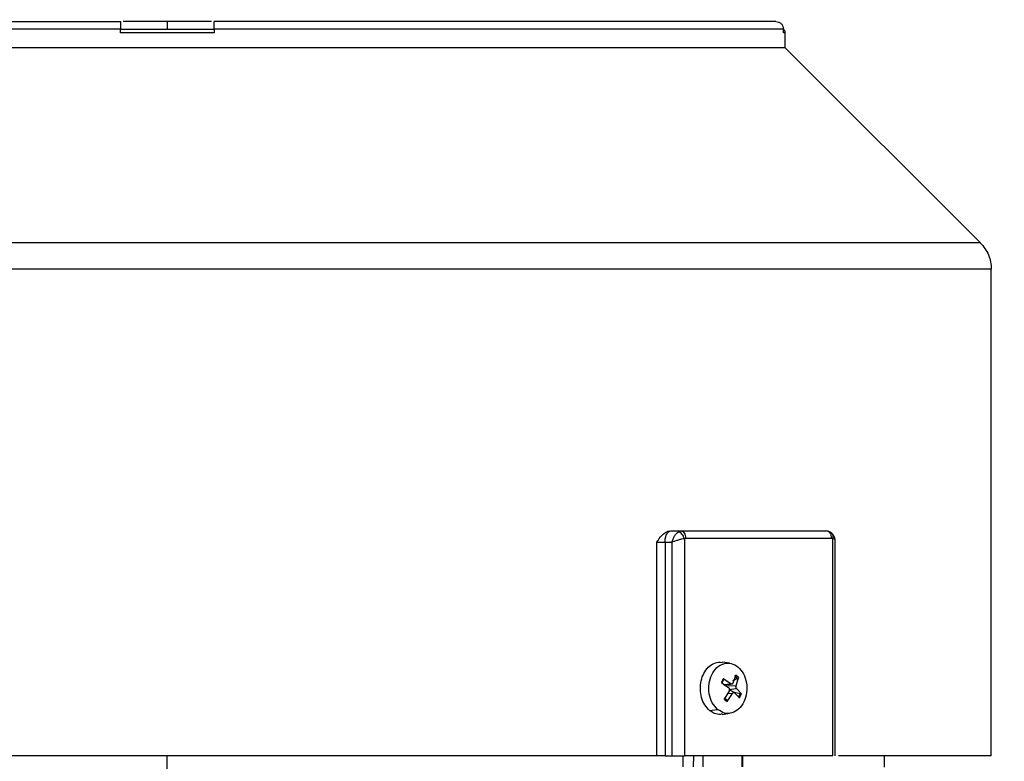
# Model space of a CAD drawing. Units: millimetres. Extents: x 4 to 416, y 4 to 293.
# Drawn here: x 255 to 264, y 111 to 118 of the extents above; entities that cross this region are included whole.
import ezdxf

# ---------------------------------------------------------------- set-up
doc = ezdxf.new("R2010")
doc.units = ezdxf.units.MM
doc.layers.add('SETHIGH', color=7, linetype='Continuous')
doc.styles.add('SLDTEXTSTYLE0', font='TXT', dxfattribs={"width": 0.75})
doc.dimstyles.new('SLDDIMSTYLE0', dxfattribs={"dimtxt": 3.5, "dimasz": 3.556, "dimexe": 0, "dimexo": 0.0625, "dimgap": 0.875, "dimtad": 1, "dimdec": 0, "dimlfac": 16, "dimrnd": 1e-09, "dimzin": 12, "dimdsep": 46, "dimtxsty": 'SLDTEXTSTYLE0', "dimsah": 1, "dimcen": 0.09, "dimadec": 0, "dimazin": 3, "dimtfac": 1, "dimtdec": 0, "dimtofl": 0, "dimtmove": 0, "dimatfit": 3, "dimfxl": 0, "dimfrac": 2, "dimtolj": 1, "dimtzin": 12, "dimarcsym": 0})

# ---------------------------------------------------------------- blocks, each defined once
blk = doc.blocks.new('_D_6')
at = {"layer": 'SETHIGH'}
for p, q in [((215.6607, 132.1174), (215.6607, 156.5862)), ((302.9107, 105.002), (302.9107, 156.5862)), ((302.9107, 155.5862), (215.6607, 155.5862))]:
    blk.add_line(p, q, dxfattribs=at)
for points in [[(215.6607, 155.5862), (219.2167, 155.2052), (219.2167, 155.9672)], [(302.9107, 155.5862), (299.3547, 155.9672), (299.3547, 155.2052)]]:
    blk.add_solid(points, dxfattribs=at)
at = {"layer": 'SETHIGH', "insert": (252.1736, 160.0979), "char_height": 3.5, "attachment_point": 1, "style": 'SLDTEXTSTYLE0'}
blk.add_mtext('1396', dxfattribs=at)

msp = doc.modelspace()

# ---------------------------------------------------------------- linework, layer by layer
at = {"color": 7, "linetype": 'Continuous', "lineweight": 25}
for p, q in [((256.6295, 117.5705), (256.6295, 117.508)), ((256.2389, 117.4768), (256.2389, 117.508)), ((257.0201, 117.508), (257.0201, 117.4768)), ((261.7709, 117.4768), (261.7709, 117.508)), ((261.7857, 117.3518), (261.7857, 117.4768)), ((263.4133, 115.7243), (261.7857, 117.3518)), ((263.5045, 111.4452), (263.5045, 115.5039)), ((260.8281, 113.3205), (260.8295, 113.3205)), ((260.8295, 113.3205), (260.9158, 113.3205)), ((260.894, 113.3136), (260.9158, 113.3205)), ((260.7143, 111.4455), (260.7143, 113.2268)), ((260.7827, 113.2268), (260.8397, 113.2268)), ((260.7827, 113.2268), (260.7827, 111.4455)), ((260.8397, 113.2268), (260.8397, 111.4455)), ((260.9542, 113.258), (260.9441, 113.2557)), ((260.9441, 113.2557), (260.9441, 111.4455)), ((262.1813, 113.2557), (262.1734, 113.258)), ((262.1813, 111.4455), (262.1813, 113.2557)), ((262.201, 111.4452), (262.201, 113.2423)), ((261.2424, 112.2268), (261.2585, 112.2225)), ((261.3228, 112.2171), (261.2592, 112.2257)), ((261.2683, 112.0877), (261.253, 112.0558)), ((261.253, 112.0558), (261.3154, 112.0103)), ((261.2568, 112.0506), (261.2719, 112.082)), ((261.2719, 112.082), (261.2609, 112.0722)), ((261.3324, 112.0456), (261.2683, 112.0877)), ((261.3892, 112.0894), (261.3442, 112.0711)), ((261.3721, 112.1181), (261.3491, 112.0505)), ((261.3655, 112.1094), (261.3892, 112.0894)), ((261.3962, 112.0978), (261.3721, 112.1181)), ((261.3758, 112.028), (261.3962, 112.0978)), ((261.2663, 112.0386), (261.3324, 112.0456)), ((261.2746, 112.0345), (261.3465, 112.0441)), ((261.3191, 111.9881), (261.2759, 111.9183)), ((261.3078, 112.0324), (261.3758, 112.028)), ((261.3134, 111.9988), (261.3795, 112.0058)), ((261.3134, 111.9988), (261.3602, 111.975)), ((261.3602, 111.975), (261.4099, 111.9654)), ((261.3625, 111.9705), (261.4038, 111.9284)), ((261.4192, 111.9603), (261.3795, 112.0058)), ((261.2759, 111.9294), (261.3012, 111.9066)), ((261.2759, 111.9183), (261.3, 111.898)), ((261.3012, 111.9066), (261.2775, 111.9267)), ((261.3, 111.898), (261.3457, 111.9655)), ((261.4099, 111.9654), (261.3948, 111.9341)), ((261.4038, 111.9284), (261.4192, 111.9603)), ((261.1536, 111.8236), (261.2214, 111.8309)), ((261.2585, 111.7935), (261.2424, 111.7893)), ((261.2592, 111.7904), (261.3229, 111.799)), ((260.7827, 111.4455), (260.8397, 111.4455)), ((260.9315, 111.4455), (260.9315, 111.3518)), ((261.0198, 111.3518), (261.0219, 111.4455)), ((261.0965, 111.4455), (261.0987, 111.3518)), ((261.4259, 111.3518), (261.4261, 111.4455)), ((261.4315, 111.3518), (261.4315, 111.4455)), ((262.6139, 111.351), (262.6139, 111.4455))]:
    msp.add_line(p, q, dxfattribs=at)
at = {"color": 8, "linetype": 'Continuous', "lineweight": 25}
for p, q in [((261.7857, 117.4768), (261.7709, 117.4768)), ((261.3067, 111.9682), (261.3457, 111.9655)), ((256.6295, 110.1955), (256.6295, 111.4455))]:
    msp.add_line(p, q, dxfattribs=at)
at = {"color": 7, "linetype": 'Continuous', "lineweight": 25}
msp.add_arc((261.7545, 117.4768), 0.0313, 0.0189, 57.58677, dxfattribs=at)
for points, knots in [([(251.5507, 117.5705), (251.5729, 117.5705), (251.6173, 117.5705), (251.7727, 117.5705), (251.9907, 117.5705), (252.2747, 117.5705), (252.619, 117.5705), (253.0193, 117.5705), (253.4698, 117.5705), (253.9644, 117.5705), (254.4961, 117.5705), (255.0576, 117.5705), (255.6406, 117.5705), (256.0394, 117.5705), (256.2389, 117.5705)], [0, 0, 0, 0, 0.083333, 0.166667, 0.25, 0.333334, 0.416667, 0.5, 0.583333, 0.666667, 0.75, 0.833333, 0.916667, 1, 1, 1, 1]), ([(256.2389, 117.5705), (256.2389, 117.5696), (256.2389, 117.5677), (256.2389, 117.5533), (256.2389, 117.5326), (256.2389, 117.5162), (256.2389, 117.508)], [0, 0, 0, 0, 0.250041, 0.500067, 0.750041, 1, 1, 1, 1]), ([(256.6295, 117.5705), (256.5347, 117.5705), (256.4088, 117.5705), (256.29, 117.5705), (256.2607, 117.5705)], [0, 0, 0, 0, 0.753311, 1, 1, 1, 1]), ([(256.9982, 117.5705), (256.9689, 117.5705), (256.8502, 117.5705), (256.7243, 117.5705), (256.6295, 117.5705)], [0, 0, 0, 0, 0.246689, 1, 1, 1, 1]), ([(257.0201, 117.508), (257.0201, 117.5162), (257.0201, 117.5326), (257.0201, 117.5533), (257.0201, 117.5677), (257.0201, 117.5696), (257.0201, 117.5705)], [0, 0, 0, 0, 0.249959, 0.499933, 0.749959, 1, 1, 1, 1]), ([(261.7082, 117.5705), (261.686, 117.5705), (261.6416, 117.5705), (261.4862, 117.5705), (261.2682, 117.5705), (260.9843, 117.5705), (260.64, 117.5705), (260.2397, 117.5705), (259.7892, 117.5705), (259.2946, 117.5705), (258.7629, 117.5705), (258.2014, 117.5705), (257.6184, 117.5705), (257.2195, 117.5705), (257.0201, 117.5705)], [0, 0, 0, 0, 0.083333, 0.166667, 0.25, 0.333334, 0.416667, 0.5, 0.583333, 0.666667, 0.75, 0.833333, 0.916667, 1, 1, 1, 1]), ([(261.7082, 117.5705), (261.7164, 117.5696), (261.7328, 117.5677), (261.7536, 117.5533), (261.7681, 117.5326), (261.77, 117.5162), (261.7709, 117.508)], [0, 0, 0, 0, 0.250046, 0.50008, 0.750036, 1, 1, 1, 1]), ([(256.2389, 117.508), (256.0367, 117.508), (255.6324, 117.508), (255.0413, 117.508), (254.4721, 117.508), (253.9331, 117.508), (253.4317, 117.508), (252.975, 117.508), (252.5693, 117.508), (252.2204, 117.508), (251.9328, 117.508), (251.7121, 117.508), (251.555, 117.508), (251.5104, 117.508), (251.4881, 117.508)], [0, 0, 0, 0, 0.083333, 0.166667, 0.25, 0.333333, 0.416667, 0.5, 0.583333, 0.666667, 0.75, 0.833333, 0.916667, 1, 1, 1, 1]), ([(261.7709, 117.508), (261.7486, 117.508), (261.7039, 117.508), (261.5468, 117.508), (261.3262, 117.508), (261.0385, 117.508), (260.6897, 117.508), (260.284, 117.508), (259.8273, 117.508), (259.3259, 117.508), (258.7869, 117.508), (258.2176, 117.508), (257.6266, 117.508), (257.2223, 117.508), (257.0201, 117.508)], [0, 0, 0, 0, 0.083333, 0.166667, 0.25, 0.333333, 0.416667, 0.5, 0.583333, 0.666667, 0.75, 0.833333, 0.916667, 1, 1, 1, 1]), ([(256.6295, 117.3518), (256.4607, 117.3518), (256.1233, 117.3518), (255.6219, 117.3518), (255.1303, 117.3518), (254.6531, 117.3518), (254.1949, 117.3518), (253.7602, 117.3518), (253.3531, 117.3518), (252.9776, 117.3518), (252.6372, 117.3518), (252.3353, 117.3518), (252.0748, 117.3518), (251.8581, 117.3518), (251.6872, 117.3518), (251.5648, 117.3518), (251.4876, 117.3518), (251.478, 117.3518), (251.4732, 117.3518)], [0, 0, 0, 0, 0.0625, 0.125, 0.1875, 0.25, 0.3125, 0.375, 0.4375, 0.5, 0.5625, 0.625, 0.6875, 0.75, 0.8125, 0.875, 0.9375, 1, 1, 1, 1]), ([(261.7857, 117.3518), (261.781, 117.3518), (261.7714, 117.3518), (261.6942, 117.3518), (261.5718, 117.3518), (261.4009, 117.3518), (261.1842, 117.3518), (260.9236, 117.3518), (260.6217, 117.3518), (260.2814, 117.3518), (259.9058, 117.3518), (259.4988, 117.3518), (259.064, 117.3518), (258.6059, 117.3518), (258.1287, 117.3518), (257.637, 117.3518), (257.1357, 117.3518), (256.7982, 117.3518), (256.6295, 117.3518)], [0, 0, 0, 0, 0.0625, 0.125, 0.1875, 0.25, 0.3125, 0.375, 0.4375, 0.5, 0.5625, 0.625, 0.6875, 0.75, 0.8125, 0.875, 0.9375, 1, 1, 1, 1]), ([(263.413, 115.7246), (263.4067, 115.7246), (263.3941, 115.7246), (263.2925, 115.7246), (263.1315, 115.7246), (262.9066, 115.7246), (262.6216, 115.7246), (262.2788, 115.7246), (261.8816, 115.7246), (261.4338, 115.7246), (260.9398, 115.7246), (260.4042, 115.7246), (259.8323, 115.7246), (259.2296, 115.7246), (258.6018, 115.7246), (257.955, 115.7246), (257.2955, 115.7246), (256.8515, 115.7246), (256.6295, 115.7246)], [0, 0, 0, 0, 0.0625, 0.125, 0.1875, 0.25, 0.3125, 0.375, 0.4375, 0.5, 0.5625, 0.625, 0.6875, 0.75, 0.8125, 0.875, 0.9375, 1, 1, 1, 1]), ([(263.413, 115.7246), (263.4266, 115.7093), (263.4539, 115.6787), (263.4823, 115.6239), (263.501, 115.565), (263.5033, 115.5241), (263.5045, 115.5036)], [0, 0, 0, 0, 0.25, 0.5, 0.749992, 1, 1, 1, 1]), ([(263.5045, 115.5036), (263.4981, 115.5036), (263.4853, 115.5036), (263.3824, 115.5036), (263.2192, 115.5036), (262.9913, 115.5036), (262.7025, 115.5036), (262.355, 115.5036), (261.9525, 115.5036), (261.4987, 115.5036), (260.998, 115.5036), (260.4552, 115.5036), (259.8755, 115.5036), (259.2647, 115.5036), (258.6284, 115.5036), (257.9729, 115.5036), (257.3044, 115.5036), (256.8545, 115.5036), (256.6295, 115.5036)], [0, 0, 0, 0, 0.0625, 0.125, 0.1875, 0.25, 0.3125, 0.375, 0.4375, 0.5, 0.5625, 0.625, 0.6875, 0.75, 0.8125, 0.875, 0.9375, 1, 1, 1, 1]), ([(260.7143, 113.2268), (260.7275, 113.2471), (260.7483, 113.2788), (260.7818, 113.307), (260.8066, 113.3187), (260.821, 113.3199), (260.8281, 113.3205)], [0, 0, 0, 0, 0.440823, 0.691759, 0.84927, 1, 1, 1, 1]), ([(260.7827, 113.2268), (260.7834, 113.2391), (260.7848, 113.2636), (260.7956, 113.2946), (260.8111, 113.3163), (260.8234, 113.3191), (260.8295, 113.3205)], [0, 0, 0, 0, 0.2500117, 0.4999991, 0.7500044, 1, 1, 1, 1]), ([(260.8397, 113.2268), (260.8427, 113.236), (260.8488, 113.2545), (260.8624, 113.2797), (260.8778, 113.3009), (260.8886, 113.3094), (260.894, 113.3136)], [0, 0, 0, 0, 0.254239, 0.506419, 0.757865, 1, 1, 1, 1]), ([(260.9441, 113.2557), (260.9415, 113.2627), (260.9364, 113.2766), (260.9236, 113.2948), (260.9088, 113.3084), (260.8989, 113.3119), (260.894, 113.3136)], [0, 0, 0, 0, 0.250312, 0.5001, 0.750056, 1, 1, 1, 1]), ([(260.9158, 113.3205), (261.0268, 113.3205), (261.2489, 113.3205), (261.5598, 113.3205), (261.8548, 113.3205), (262.0344, 113.3205), (262.1241, 113.3205)], [0, 0, 0, 0, 0.25, 0.5, 0.75, 1, 1, 1, 1]), ([(260.9158, 113.3205), (260.9208, 113.3196), (260.9309, 113.3177), (260.9436, 113.3033), (260.9525, 113.2826), (260.9536, 113.2662), (260.9542, 113.258)], [0, 0, 0, 0, 0.249995, 0.4999915, 0.7500072, 1, 1, 1, 1]), ([(262.1734, 113.258), (262.1727, 113.2662), (262.1712, 113.2826), (262.1598, 113.3033), (262.1435, 113.3177), (262.1306, 113.3196), (262.1241, 113.3205)], [0, 0, 0, 0, 0.249986, 0.49999, 0.75, 1, 1, 1, 1]), ([(262.172, 113.3028), (262.1661, 113.3072), (262.154, 113.3163), (262.1391, 113.3188), (262.1313, 113.3201)], [0, 0, 0, 0, 0.484521, 1, 1, 1, 1]), ([(262.201, 113.2429), (262.2008, 113.2468), (262.2002, 113.255), (262.1961, 113.2706), (262.1875, 113.2879), (262.1774, 113.2977), (262.172, 113.3029)], [0, 0, 0, 0, 0.201126, 0.432453, 0.699381, 1, 1, 1, 1]), ([(260.7143, 113.2268), (260.7194, 113.2268), (260.7298, 113.2268), (260.7479, 113.2268), (260.7662, 113.2268), (260.7772, 113.2268), (260.7827, 113.2268)], [0, 0, 0, 0, 0.250006, 0.500005, 0.749999, 1, 1, 1, 1]), ([(260.9441, 113.2557), (260.9366, 113.2544), (260.9209, 113.2515), (260.8932, 113.2445), (260.8648, 113.236), (260.8481, 113.2299), (260.8397, 113.2268)], [0, 0, 0, 0, 0.2350616, 0.4935777, 0.7457447, 1, 1, 1, 1]), ([(262.1734, 113.258), (262.0516, 113.258), (261.8079, 113.258), (261.3997, 113.258), (261.1027, 113.258), (260.9542, 113.258)], [0, 0, 0, 0, 0.333333, 0.666667, 1, 1, 1, 1]), ([(261.1536, 111.8236), (261.1396, 111.8381), (261.1115, 111.867), (261.0853, 111.93), (261.0745, 111.9996), (261.0812, 112.0704), (261.1043, 112.1348), (261.1416, 112.1858), (261.1893, 112.2202), (261.2247, 112.2246), (261.2424, 112.2268)], [0, 0, 0, 0, 0.124999, 0.250003, 0.375001, 0.5, 0.624996, 0.749997, 0.874997, 1, 1, 1, 1]), ([(261.2214, 111.8309), (261.2052, 111.8483), (261.1728, 111.8832), (261.148, 111.9618), (261.1464, 112.0455), (261.1695, 112.124), (261.2135, 112.1848), (261.2714, 112.2183), (261.3357, 112.2216), (261.3733, 112.1974), (261.392, 112.1852)], [0, 0, 0, 0, 0.124998, 0.250001, 0.375002, 0.499999, 0.624999, 0.749999, 0.875002, 1, 1, 1, 1]), ([(261.392, 112.1852), (261.4083, 112.1678), (261.4407, 112.1329), (261.4655, 112.0543), (261.467, 111.9706), (261.444, 111.8921), (261.4, 111.8312), (261.342, 111.7978), (261.2778, 111.7945), (261.2402, 111.8187), (261.2214, 111.8309)], [0, 0, 0, 0, 0.1250001, 0.2500022, 0.3750027, 0.4999994, 0.6250018, 0.7500013, 0.8749992, 1, 1, 1, 1]), ([(261.2568, 112.0506), (261.257, 112.0509), (261.2574, 112.0513), (261.2567, 112.0526), (261.2553, 112.0542), (261.2538, 112.0553), (261.253, 112.0558)], [0, 0, 0, 0, 0.248702, 0.499582, 0.748601, 1, 1, 1, 1]), ([(261.2719, 112.082), (261.2721, 112.0823), (261.2726, 112.0828), (261.2723, 112.0841), (261.2713, 112.0855), (261.2698, 112.0868), (261.2688, 112.0874), (261.2683, 112.0877)], [0, 0, 0, 0, 0.194326, 0.424945, 0.69296, 0.841821, 1, 1, 1, 1]), ([(261.3491, 112.0505), (261.3482, 112.0489), (261.3464, 112.0457), (261.342, 112.0432), (261.337, 112.0429), (261.3339, 112.0447), (261.3324, 112.0456)], [0, 0, 0, 0, 0.250476, 0.499956, 0.749492, 1, 1, 1, 1]), ([(261.3655, 112.1094), (261.3662, 112.1099), (261.3677, 112.1109), (261.3697, 112.1132), (261.3713, 112.1157), (261.3719, 112.1173), (261.3721, 112.1181)], [0, 0, 0, 0, 0.248624, 0.499491, 0.748499, 1, 1, 1, 1]), ([(261.3962, 112.0978), (261.396, 112.0969), (261.3955, 112.0953), (261.3938, 112.0928), (261.3917, 112.0906), (261.39, 112.0898), (261.3892, 112.0894)], [0, 0, 0, 0, 0.24945, 0.500101, 0.749557, 1, 1, 1, 1]), ([(261.3154, 112.0103), (261.3167, 112.0089), (261.3194, 112.0062), (261.3213, 112.0003), (261.3214, 111.9938), (261.3198, 111.99), (261.3191, 111.9881)], [0, 0, 0, 0, 0.250441, 0.499974, 0.74945, 1, 1, 1, 1]), ([(261.3457, 111.9655), (261.3469, 111.9672), (261.3491, 111.9704), (261.3537, 111.9729), (261.3585, 111.9731), (261.3611, 111.9714), (261.3625, 111.9705)], [0, 0, 0, 0, 0.2504859, 0.5000628, 0.7495491, 1, 1, 1, 1]), ([(261.3795, 112.0058), (261.3784, 112.0072), (261.3762, 112.0099), (261.3744, 112.0158), (261.3741, 112.0223), (261.3752, 112.0261), (261.3758, 112.028)], [0, 0, 0, 0, 0.250494, 0.500008, 0.749491, 1, 1, 1, 1]), ([(261.2775, 111.9267), (261.2778, 111.9264), (261.2783, 111.9257), (261.2784, 111.9238), (261.2779, 111.9218), (261.2769, 111.9198), (261.2763, 111.9188), (261.2759, 111.9183)], [0, 0, 0, 0, 0.194334, 0.425052, 0.693037, 0.841633, 1, 1, 1, 1]), ([(261.3012, 111.9066), (261.3016, 111.9062), (261.3024, 111.9052), (261.3024, 111.9029), (261.3017, 111.9004), (261.3006, 111.8988), (261.3, 111.898)], [0, 0, 0, 0, 0.24862, 0.499525, 0.748766, 1, 1, 1, 1]), ([(261.3948, 111.9341), (261.3954, 111.9338), (261.3969, 111.9332), (261.3994, 111.9319), (261.4015, 111.9305), (261.403, 111.9293), (261.4035, 111.9287), (261.4038, 111.9284)], [0, 0, 0, 0, 0.194156, 0.424888, 0.692903, 0.841653, 1, 1, 1, 1]), ([(261.4099, 111.9654), (261.4108, 111.9652), (261.4126, 111.9648), (261.4154, 111.9635), (261.4178, 111.9619), (261.4187, 111.9608), (261.4192, 111.9603)], [0, 0, 0, 0, 0.248616, 0.499456, 0.748638, 1, 1, 1, 1]), ([(261.2424, 111.7893), (261.2267, 111.7908), (261.1952, 111.7938), (261.1675, 111.8137), (261.1536, 111.8236)], [0, 0, 0, 0, 0.500007, 1, 1, 1, 1]), ([(260.7143, 111.4455), (260.5144, 111.4455), (260.1146, 111.4455), (259.4636, 111.4455), (258.7839, 111.4455), (258.0792, 111.4455), (257.3585, 111.4455), (256.6295, 111.4455), (255.9005, 111.4455), (255.1797, 111.4455), (254.475, 111.4455), (253.7954, 111.4455), (253.1443, 111.4455), (252.7446, 111.4455), (252.5447, 111.4455)], [0, 0, 0, 0, 0.083333, 0.166667, 0.25, 0.333333, 0.416667, 0.5, 0.583333, 0.666667, 0.75, 0.833333, 0.916667, 1, 1, 1, 1]), ([(260.7827, 111.4455), (260.7772, 111.4455), (260.7662, 111.4455), (260.7479, 111.4455), (260.7298, 111.4455), (260.7194, 111.4455), (260.7143, 111.4455)], [0, 0, 0, 0, 0.250001, 0.499995, 0.749994, 1, 1, 1, 1]), ([(260.8397, 111.4455), (260.8481, 111.4455), (260.8649, 111.4455), (260.8931, 111.4455), (260.9207, 111.4455), (260.9363, 111.4455), (260.9441, 111.4455)], [0, 0, 0, 0, 0.2499989, 0.5000033, 0.7499999, 1, 1, 1, 1]), ([(262.1813, 111.4455), (262.0579, 111.4455), (261.8111, 111.4455), (261.3967, 111.4455), (261.095, 111.4455), (260.9441, 111.4455)], [0, 0, 0, 0, 0.333333, 0.666667, 1, 1, 1, 1]), ([(263.5045, 111.4455), (263.497, 111.4455), (263.4822, 111.4455), (263.3621, 111.4455), (263.1724, 111.4455), (262.9059, 111.4455), (262.595, 111.4455), (262.3427, 111.4455), (262.2285, 111.4455)], [0, 0, 0, 0, 0.171593, 0.343186, 0.514779, 0.686373, 0.857966, 1, 1, 1, 1])]:
    msp.add_open_spline(points, degree=3, knots=knots, dxfattribs=at)
for points in [[(256.2389, 117.508), (256.3691, 117.508), (256.6295, 117.508), (256.8899, 117.508), (257.0201, 117.508)], [(257.0201, 117.4768), (256.8899, 117.4768), (256.6295, 117.4768), (256.3691, 117.4768), (256.2389, 117.4768)]]:
    msp.add_open_spline(points, degree=3, dxfattribs=at)
at = {"color": 8, "linetype": 'Continuous', "lineweight": 25}
for points, knots in [([(256.6295, 115.7246), (256.4075, 115.7246), (255.9635, 115.7246), (255.304, 115.7246), (254.6572, 115.7246), (254.0294, 115.7246), (253.4266, 115.7246), (252.8547, 115.7246), (252.3192, 115.7246), (251.8251, 115.7246), (251.3774, 115.7246), (250.9802, 115.7246), (250.6374, 115.7246), (250.3522, 115.7246), (250.1281, 115.7246), (249.9642, 115.7246), (249.8733, 115.7246), (249.8341, 115.7246), (249.846, 115.7246), (249.846, 115.7246)], [0, 0, 0, 0, 0.0625, 0.125, 0.1875, 0.249999, 0.312499, 0.374999, 0.437499, 0.499999, 0.562499, 0.624998, 0.687498, 0.749998, 0.812498, 0.874998, 0.937498, 0.999998, 1, 1, 1, 1]), ([(256.6295, 115.5036), (256.4045, 115.5036), (255.9545, 115.5036), (255.2861, 115.5036), (254.6306, 115.5036), (253.9943, 115.5036), (253.3834, 115.5036), (252.8038, 115.5036), (252.261, 115.5036), (251.7603, 115.5036), (251.3065, 115.5036), (250.9039, 115.5036), (250.5565, 115.5036), (250.2677, 115.5036), (250.0397, 115.5036), (249.8765, 115.5036), (249.7736, 115.5036), (249.7609, 115.5036), (249.7545, 115.5036)], [0, 0, 0, 0, 0.0625, 0.125, 0.1875, 0.25, 0.3125, 0.375, 0.4375, 0.5, 0.5625, 0.625, 0.6875, 0.75, 0.8125, 0.875, 0.9375, 1, 1, 1, 1]), ([(262.161, 113.3098), (262.1632, 113.309), (262.1706, 113.3063), (262.1789, 113.2946), (262.1843, 113.2767), (262.1823, 113.2627), (262.1813, 113.2557)], [0, 0, 0, 0, 0.124793, 0.416441, 0.707921, 1, 1, 1, 1]), ([(262.2003, 113.2423), (262.2005, 113.243), (262.2017, 113.2465), (262.1961, 113.2515), (262.1861, 113.2544), (262.1813, 113.2557)], [0, 0, 0, 0, 0.105487, 0.573987, 1, 1, 1, 1])]:
    msp.add_open_spline(points, degree=3, knots=knots, dxfattribs=at)

# ---------------------------------------------------------------- dimensions: what is measured, and where the dimension line sits
at = {"layer": 'SETHIGH'}
dim = msp.add_linear_dim(base=(215.6607, 155.5862), p1=(302.9107, 104.002), p2=(215.6607, 131.1174), dimstyle='SLDDIMSTYLE0', dxfattribs=at)
dim.commit()
dim.dimension.update_dxf_attribs({"geometry": '_D_6', "text_midpoint": (257.3458, 155.5862), "dimtype": 160})

doc.saveas('drawing.dxf')
